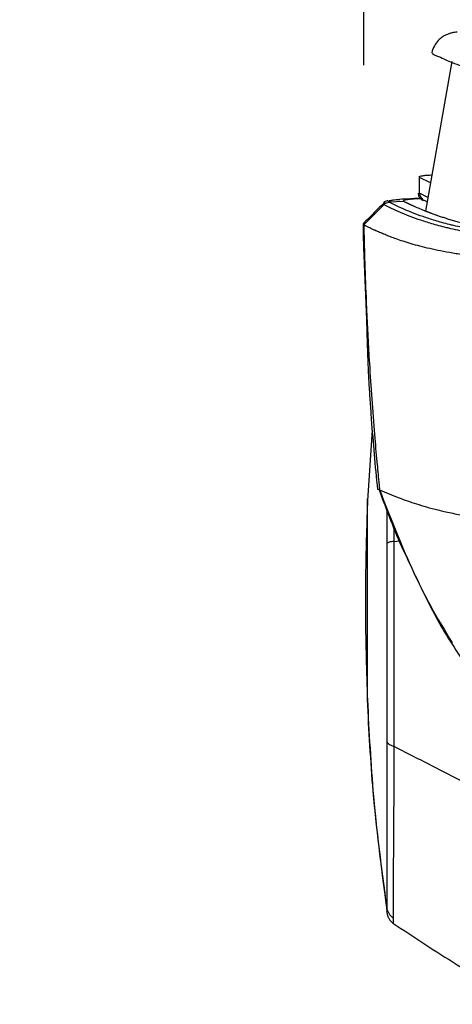
# Model space of a CAD drawing. Units: millimetres. Extents: x 0 to 297, y 0 to 210.
# Drawn here: x 25 to 28, y 128 to 135 of the extents above; entities that cross this region are included whole.
import ezdxf

# ---------------------------------------------------------------- set-up
doc = ezdxf.new("R2010")
doc.units = ezdxf.units.MM
doc.layers.add('DEFAULT', color=179, linetype='Continuous')
doc.styles.add('SLDTEXTSTYLE1', font='TXT', dxfattribs={"width": 0.75})
doc.dimstyles.new('SLDDIMSTYLE0', dxfattribs={"dimtxt": 3.5, "dimasz": 3.302, "dimexe": 0, "dimexo": 0.0625, "dimgap": 0.875, "dimtad": 1, "dimdec": 0, "dimlfac": 20, "dimrnd": 1e-09, "dimzin": 12, "dimdsep": 46, "dimtxsty": 'SLDTEXTSTYLE1', "dimsah": 1, "dimcen": 0.09, "dimadec": 0, "dimazin": 3, "dimtfac": 1, "dimtdec": 0, "dimtmove": 0, "dimatfit": 0, "dimfxl": 1, "dimfrac": 2, "dimtolj": 1, "dimtzin": 12, "dimarcsym": 0})

# ---------------------------------------------------------------- blocks, each defined once
blk = doc.blocks.new('_D')
at = {"layer": 'DEFAULT', "transparency": 16777216}
for p, q in [((27.4527, 134.2829), (27.4527, 190.3761)), ((61.7401, 134.3568), (61.7401, 190.3761)), ((27.4527, 189.3761), (21.1027, 189.3761)), ((27.4527, 189.3761), (61.7401, 189.3761)), ((61.7401, 189.3761), (68.0901, 189.3761))]:
    blk.add_line(p, q, dxfattribs=at)
for points in [[(27.4527, 189.3761), (24.1507, 189.8841), (24.1507, 188.8681)], [(61.7401, 189.3761), (65.0421, 188.8681), (65.0421, 189.8841)]]:
    blk.add_solid(points, dxfattribs=at)
at = {"layer": 'DEFAULT', "transparency": 16777216, "insert": (40.6005, 193.8878), "char_height": 3.5, "attachment_point": 1, "style": 'SLDTEXTSTYLE1'}
blk.add_mtext('686', dxfattribs=at)
blk = doc.blocks.new('_D_1')
at = {"layer": 'DEFAULT', "transparency": 16777216}
for p, q in [((32.3308, 132.9206), (32.3308, 183.1513)), ((56.862, 132.9706), (56.8619, 183.1513)), ((32.3308, 182.1513), (25.9808, 182.1513)), ((56.8619, 182.1513), (32.3308, 182.1513)), ((56.8619, 182.1513), (63.2119, 182.1513))]:
    blk.add_line(p, q, dxfattribs=at)
for points in [[(32.3308, 182.1513), (29.0288, 182.6593), (29.0288, 181.6433)], [(56.8619, 182.1513), (60.1639, 181.6433), (60.1639, 182.6593)]]:
    blk.add_solid(points, dxfattribs=at)
at = {"layer": 'DEFAULT', "transparency": 16777216, "char_height": 3.5, "attachment_point": 1, "rotation": 0.00002, "style": 'SLDTEXTSTYLE1'}
for s, insert in [('491', (41.6129, 186.6634)), ('Inner', (39.9018, 181.1072)), ('width', (39.2747, 175.5509))]:
    blk.add_mtext(s, dxfattribs=dict(at, insert=insert))

msp = doc.modelspace()

# ---------------------------------------------------------------- linework, layer by layer
at = {"color": 7, "linetype": 'Continuous', "lineweight": 25}
for p, q in [((28.0042, 134.3067), (27.8389, 133.3686)), ((27.7993, 133.5836), (27.7993, 133.4836)), ((27.8015, 133.5806), (27.8006, 133.5836)), ((27.8704, 133.5471), (27.8015, 133.5806)), ((27.8015, 133.4807), (27.8015, 133.5806)), ((27.854, 133.4543), (27.8015, 133.4807)), ((27.5805, 133.4194), (27.5786, 133.4175)), ((27.7023, 133.4302), (27.6123, 133.4255)), ((27.6999, 133.4317), (27.7003, 133.4317)), ((27.7023, 133.4302), (27.6999, 133.4317)), ((27.7003, 133.4317), (27.7008, 133.4337)), ((27.8311, 133.4369), (27.8491, 133.4267)), ((27.5791, 133.4111), (27.4525, 133.283)), ((27.5052, 131.9975), (27.4751, 131.5576)), ((27.5462, 131.6746), (27.5511, 131.625)), ((27.5971, 131.5021), (27.5971, 131.2885)), ((27.6423, 131.3012), (27.6423, 131.3889)), ((27.6423, 131.3012), (27.6761, 131.3046))]:
    msp.add_line(p, q, dxfattribs=at)
at = {"color": 7, "linetype": 'Continuous', "lineweight": 25, "flags": 128}
msp.add_lwpolyline([(27.8226, 133.4399), (27.8237, 133.4391), (27.8302, 133.4354)], dxfattribs=at)
at = {"color": 7, "linetype": 'Continuous', "lineweight": 25}
msp.add_arc((27.8515, 133.4807), 0.05, 179.99722, 234.62003, dxfattribs=at)
for points, knots in [([(28.0372, 134.4906), (28.0368, 134.4906), (28.025, 134.4894), (28.006, 134.4857), (27.9884, 134.481), (27.9668, 134.4729), (27.9438, 134.4603), (27.917, 134.4388), (27.8935, 134.4053), (27.8792, 134.3759), (27.879, 134.3598), (27.879, 134.3591)], [0, 0, 0, 0, 0.0103, 0.258912, 0.447565, 0.57661, 0.687577, 0.790295, 0.892139, 0.995265, 1, 1, 1, 1]), ([(27.8821, 134.359), (27.8819, 134.3586), (27.8778, 134.3513), (27.926, 134.3372), (27.9595, 134.3182), (27.991, 134.306), (28.0049, 134.3006)], [0, 0, 0, 0, 0.024115, 0.372868, 0.721653, 1, 1, 1, 1]), ([(28.0049, 134.3006), (28.0243, 134.2924), (28.0758, 134.2706), (28.164, 134.2421), (28.2615, 134.2149), (28.3494, 134.1945), (28.464, 134.1741), (28.5987, 134.1561), (28.7292, 134.1425), (28.8376, 134.1335), (28.9252, 134.1274), (29.0179, 134.1218), (29.1153, 134.1168), (29.2296, 134.1119), (29.3665, 134.1071), (29.5327, 134.1026), (29.7059, 134.0992), (29.871, 134.0968), (30.0122, 134.0951), (30.1644, 134.0937), (30.2724, 134.0929), (30.3264, 134.0925)], [0, 0, 0, 0, 0.112325, 0.299206, 0.392813, 0.486443, 0.580037, 0.673595, 0.736719, 0.76837, 0.800018, 0.824048, 0.848074, 0.872427, 0.896764, 0.920911, 0.945559, 0.958895, 0.972231, 0.986112, 1, 1, 1, 1]), ([(27.8001, 133.5853), (27.8027, 133.5868), (27.8066, 133.5891), (27.8259, 133.5921), (27.8442, 133.5941), (27.8684, 133.5953), (27.8789, 133.5959)], [0, 0, 0, 0, 0.424979, 0.640216, 0.842995, 1, 1, 1, 1]), ([(27.793, 133.4818), (27.7941, 133.4742), (27.7964, 133.458), (27.8084, 133.4458), (27.8161, 133.4397), (27.8194, 133.438), (27.8209, 133.4372)], [0, 0, 0, 0, 0.217371, 0.469453, 0.759143, 1, 1, 1, 1]), ([(27.5851, 133.428), (27.5743, 133.4169), (27.5538, 133.396), (27.5066, 133.3481), (27.4721, 133.3133), (27.4492, 133.2902)], [0, 0, 0, 0, 0.272745, 0.517512, 1, 1, 1, 1]), ([(27.6033, 133.4345), (27.6002, 133.4337), (27.5941, 133.4321), (27.5842, 133.4305), (27.5778, 133.423), (27.5772, 133.4223)], [0, 0, 0, 0, 0.492312, 0.950494, 1, 1, 1, 1]), ([(27.5794, 133.41), (27.5841, 133.414), (27.5934, 133.4221), (27.6055, 133.4243), (27.6116, 133.4254)], [0, 0, 0, 0, 0.500017, 1, 1, 1, 1]), ([(27.613, 133.4255), (27.6111, 133.4265), (27.6051, 133.4298), (27.6042, 133.4334), (27.6183, 133.4361), (27.6206, 133.4365)], [0, 0, 0, 0, 0.273658, 0.881672, 1, 1, 1, 1]), ([(30.4453, 133.1562), (30.336, 133.1568), (30.1175, 133.1581), (29.8144, 133.1609), (29.5485, 133.1645), (29.3357, 133.1686), (29.1675, 133.1729), (29.0323, 133.1773), (28.8924, 133.1828), (28.7559, 133.1895), (28.6302, 133.1973), (28.5088, 133.2066), (28.3951, 133.2174), (28.2917, 133.2297), (28.1775, 133.246), (28.0882, 133.2625), (28.0231, 133.2768), (27.9634, 133.2912), (27.8966, 133.3097), (27.8216, 133.3344), (27.7671, 133.355), (27.7166, 133.3756), (27.6698, 133.3962), (27.6319, 133.4142), (27.614, 133.424), (27.6116, 133.4255), (27.6116, 133.4255)], [0, 0, 0, 0, 0.021092, 0.042142, 0.06244, 0.082754, 0.100143, 0.117589, 0.135019, 0.163654, 0.192338, 0.221013, 0.264624, 0.308236, 0.351852, 0.439053, 0.48265, 0.504448, 0.591647, 0.678837, 0.766028, 0.809623, 0.896813, 0.984004, 1, 1, 1, 1, 1]), ([(27.6206, 133.4365), (27.6237, 133.4372), (27.6316, 133.4391), (27.6503, 133.4411), (27.6753, 133.4423), (27.679, 133.4425)], [0, 0, 0, 0, 0.345269, 0.90414, 1, 1, 1, 1]), ([(27.7946, 133.4483), (27.7778, 133.4475), (27.7381, 133.4455), (27.6981, 133.4435), (27.675, 133.4424)], [0, 0, 0, 0, 0.424169, 1, 1, 1, 1]), ([(27.7015, 133.4366), (27.7041, 133.4377), (27.7093, 133.44), (27.726, 133.4431), (27.7526, 133.4456), (27.7742, 133.4476), (27.8084, 133.4487), (27.8216, 133.4492)], [0, 0, 0, 0, 0.285951, 0.572828, 0.734073, 0.896881, 1, 1, 1, 1]), ([(30.4737, 133.1629), (30.4204, 133.1632), (30.3068, 133.1639), (30.1499, 133.165), (30.0103, 133.1663), (29.8942, 133.1675), (29.787, 133.1689), (29.6878, 133.1703), (29.5809, 133.1721), (29.4655, 133.1743), (29.343, 133.1771), (29.2317, 133.1802), (29.1341, 133.1833), (29.006, 133.1881), (28.8656, 133.1946), (28.7299, 133.2029), (28.6166, 133.2114), (28.5429, 133.2181), (28.4932, 133.2232), (28.4644, 133.2263), (28.4361, 133.2295), (28.4082, 133.2329), (28.3871, 133.2356), (28.3742, 133.2373), (28.3684, 133.2381), (28.3634, 133.2388), (28.3565, 133.2397), (28.3479, 133.2409), (28.3376, 133.2424), (28.3257, 133.2441), (28.3014, 133.2477), (28.2754, 133.2519), (28.2497, 133.2562), (28.2321, 133.2593), (28.2133, 133.2627), (28.1916, 133.2669), (28.1675, 133.2717), (28.1416, 133.2771), (28.1139, 133.2833), (28.0944, 133.2879), (28.083, 133.2907), (28.0799, 133.2915), (28.0768, 133.2922), (28.0736, 133.293), (28.0704, 133.2938), (28.0629, 133.2957), (28.0461, 133.3001), (28.021, 133.3069), (27.9918, 133.3154), (27.9688, 133.3224), (27.9509, 133.3281), (27.9388, 133.3321), (27.9274, 133.3359), (27.9171, 133.3395), (27.9077, 133.3428), (27.898, 133.3462), (27.8882, 133.3498), (27.8788, 133.3532), (27.8711, 133.3561), (27.8653, 133.3583), (27.8607, 133.3601), (27.8567, 133.3616), (27.8528, 133.3631), (27.8488, 133.3647), (27.8449, 133.3662), (27.8411, 133.3678), (27.8372, 133.3693), (27.8276, 133.3731), (27.8071, 133.3815), (27.7862, 133.3905), (27.7699, 133.3977), (27.7629, 133.4008), (27.7567, 133.4036), (27.7514, 133.406), (27.7469, 133.4081), (27.7436, 133.4096), (27.7404, 133.4111), (27.7373, 133.4126), (27.7337, 133.4143), (27.7303, 133.4159), (27.7272, 133.4174), (27.7242, 133.4188), (27.7201, 133.4209), (27.7152, 133.4233), (27.7103, 133.4258), (27.7068, 133.4277), (27.7044, 133.429), (27.703, 133.4298), (27.7023, 133.4302), (27.7023, 133.4302)], [0, 0, 0, 0, 0.010336, 0.022026, 0.031265, 0.039095, 0.046904, 0.055266, 0.062544, 0.073785, 0.08671, 0.100005, 0.112468, 0.125048, 0.156297, 0.187543, 0.216956, 0.250012, 0.260793, 0.272028, 0.283715, 0.295855, 0.308448, 0.312818, 0.314327, 0.316773, 0.320156, 0.324475, 0.329731, 0.335924, 0.343055, 0.368598, 0.380339, 0.389674, 0.401873, 0.416936, 0.433843, 0.453322, 0.475373, 0.5, 0.502666, 0.505387, 0.508162, 0.510991, 0.513875, 0.516813, 0.531394, 0.560433, 0.589611, 0.621854, 0.636143, 0.650739, 0.664355, 0.676992, 0.68865, 0.699328, 0.714133, 0.726523, 0.736499, 0.744728, 0.75, 0.755481, 0.760962, 0.766443, 0.771925, 0.777408, 0.782891, 0.788375, 0.818551, 0.872497, 0.884142, 0.895598, 0.905648, 0.914292, 0.921532, 0.92737, 0.930915, 0.937236, 0.943253, 0.948968, 0.95438, 0.959491, 0.964302, 0.975975, 0.985349, 0.991428, 0.99589, 0.999575, 1, 1, 1, 1]), ([(27.5786, 133.4175), (27.5764, 133.4162), (27.5724, 133.4139), (27.5779, 133.4118), (27.5803, 133.4109)], [0, 0, 0, 0, 0.556066, 1, 1, 1, 1]), ([(27.5787, 133.4107), (27.5813, 133.4092), (27.5983, 133.3994), (27.6372, 133.3814), (27.6837, 133.3608), (27.7342, 133.3403), (27.7887, 133.3197), (27.8638, 133.2949), (27.9305, 133.2764), (27.9903, 133.262), (28.0554, 133.2476), (28.1448, 133.2312), (28.2591, 133.2148), (28.3627, 133.2026), (28.4766, 133.1917), (28.5984, 133.1824), (28.7247, 133.1745), (28.862, 133.1679), (29.003, 133.1623), (29.1397, 133.1579), (29.31, 133.1535), (29.526, 133.1493), (29.7962, 133.1457), (30.1036, 133.1428), (30.3249, 133.1415), (30.4357, 133.1409)], [0, 0, 0, 0, 0.015997, 0.102978, 0.189956, 0.233445, 0.320427, 0.407413, 0.494416, 0.516167, 0.559673, 0.64671, 0.690266, 0.733819, 0.777407, 0.80613, 0.834862, 0.863544, 0.881109, 0.89869, 0.916214, 0.936817, 0.957405, 0.978681, 1, 1, 1, 1]), ([(27.4502, 133.2902), (27.4493, 133.2894), (27.4464, 133.287), (27.45, 133.2846), (27.4525, 133.283)], [0, 0, 0, 0, 0.313951, 1, 1, 1, 1]), ([(27.4481, 133.2879), (27.4487, 133.2439), (27.4499, 133.1574), (27.4551, 133.0269), (27.4606, 132.9038), (27.4656, 132.7882), (27.4697, 132.6812), (27.4727, 132.5783), (27.4756, 132.4803), (27.4792, 132.3812), (27.4846, 132.2786), (27.4917, 132.1718), (27.5025, 132.0265), (27.517, 131.8436), (27.5309, 131.6996), (27.5379, 131.6262)], [0, 0, 0, 0, 0.105064, 0.20639, 0.2979, 0.358034, 0.412658, 0.467522, 0.525439, 0.584342, 0.641998, 0.698536, 0.755844, 0.875375, 1, 1, 1, 1]), ([(28.2142, 133.0776), (28.1805, 133.0816), (28.1108, 133.0898), (28.0261, 133.1027), (27.9486, 133.1163), (27.8795, 133.1306), (27.8172, 133.1454), (27.7611, 133.1607), (27.7103, 133.1762), (27.6674, 133.1906), (27.6309, 133.2039), (27.5999, 133.2158), (27.5716, 133.2273), (27.5458, 133.2383), (27.5238, 133.248), (27.5054, 133.2565), (27.4902, 133.2636), (27.4781, 133.2695), (27.4687, 133.2742), (27.4619, 133.2777), (27.4565, 133.2806), (27.4537, 133.2823), (27.4524, 133.283)], [0, 0, 0, 0, 0.058575, 0.121394, 0.1880497, 0.258013, 0.3306354, 0.4051498, 0.4806709, 0.5561946, 0.6158646, 0.6741889, 0.730487, 0.7840281, 0.8340306, 0.8723972, 0.9072199, 0.9379641, 0.95801, 0.9752018, 0.9892858, 1, 1, 1, 1]), ([(27.4525, 133.283), (27.4527, 133.2701), (27.4533, 133.2443), (27.4539, 133.2184), (27.4542, 133.2054)], [0, 0, 0, 0, 0.499998, 1, 1, 1, 1]), ([(27.4542, 133.2054), (27.4542, 133.2039), (27.4546, 133.1918), (27.4557, 133.1469), (27.4569, 133.1037), (27.4579, 133.0722)], [0, 0, 0, 0, 0.036045, 0.296268, 1, 1, 1, 1]), ([(27.4579, 133.0722), (27.4605, 132.9914), (27.4651, 132.8543), (27.4723, 132.6987), (27.4765, 132.616), (27.4778, 132.5909), (27.4782, 132.5823)], [0, 0, 0, 0, 0.500346, 0.848422, 0.94877, 1, 1, 1, 1]), ([(27.4782, 132.5823), (27.4797, 132.5546), (27.4827, 132.499), (27.486, 132.443), (27.4877, 132.415)], [0, 0, 0, 0, 0.500005, 1, 1, 1, 1]), ([(27.4877, 132.415), (27.4924, 132.3413), (27.5016, 132.194), (27.5136, 132.0442), (27.5195, 131.9693)], [0, 0, 0, 0, 0.499977, 1, 1, 1, 1]), ([(27.5195, 131.9694), (27.5244, 131.9122), (27.5327, 131.8143), (27.5422, 131.7156), (27.5462, 131.6746)], [0, 0, 0, 0, 0.583672, 1, 1, 1, 1]), ([(27.5384, 131.6307), (27.5382, 131.6307), (27.5359, 131.6295), (27.5434, 131.6269), (27.5485, 131.6244), (27.5513, 131.6231)], [0, 0, 0, 0, 0.024329, 0.476886, 1, 1, 1, 1]), ([(27.548, 131.6246), (27.5951, 131.4972), (27.655, 131.3354), (27.731, 131.1799), (27.7472, 131.1468)], [0, 0, 0, 0, 0.786954, 1, 1, 1, 1]), ([(27.5506, 131.625), (27.6147, 131.46), (27.7108, 131.2125), (27.8683, 130.8936), (27.96, 130.7413), (28.0059, 130.6652)], [0, 0, 0, 0, 0.49993, 0.749991, 1, 1, 1, 1]), ([(27.5513, 131.6231), (27.5904, 131.6065), (27.6592, 131.5774), (27.778, 131.5357), (27.8882, 131.5042), (27.9964, 131.4791), (28.0937, 131.4602), (28.2066, 131.4415), (28.3121, 131.4289), (28.3649, 131.4227)], [0, 0, 0, 0, 0.247706, 0.435587, 0.623491, 0.717549, 0.811605, 0.905809, 1, 1, 1, 1]), ([(27.4758, 131.5668), (27.4711, 131.4163), (27.4619, 131.12), (27.4628, 130.7005), (27.4715, 130.4318), (27.4754, 130.3088)], [0, 0, 0, 0, 0.359053, 0.706745, 1, 1, 1, 1]), ([(27.4754, 130.3089), (27.4754, 130.3101), (27.4754, 130.3136), (27.4754, 130.3222), (27.4754, 130.3383), (27.4754, 130.3658), (27.4754, 130.4098), (27.4754, 130.4763), (27.4754, 130.57), (27.4754, 130.6923), (27.4754, 130.8383), (27.4754, 130.9989), (27.4754, 131.1364), (27.4754, 131.246), (27.4754, 131.3303), (27.4754, 131.4089), (27.4754, 131.4768), (27.4754, 131.5283), (27.4754, 131.5617), (27.4754, 131.5657), (27.4754, 131.5677)], [0, 0, 0, 0, 0.009985, 0.02947, 0.05729, 0.094026, 0.140248, 0.196311, 0.26206, 0.336499, 0.417544, 0.502097, 0.590631, 0.640671, 0.69463, 0.752085, 0.812356, 0.874516, 0.937459, 1, 1, 1, 1]), ([(27.6423, 131.3012), (27.6363, 131.3004), (27.6246, 131.2989), (27.6111, 131.2959), (27.6013, 131.2924), (27.5985, 131.2898), (27.5971, 131.2885)], [0, 0, 0, 0, 0.256167, 0.5, 0.743833, 1, 1, 1, 1]), ([(27.5971, 131.2885), (27.5971, 131.1829), (27.5971, 130.9717), (27.5971, 130.652), (27.5971, 130.3389), (27.5971, 130.1448), (27.5971, 130.0478)], [0, 0, 0, 0, 0.25012, 0.500438, 0.750105, 1, 1, 1, 1]), ([(27.6423, 130.0161), (27.6423, 130.1166), (27.6423, 130.3176), (27.6423, 130.6419), (27.6423, 130.9731), (27.6423, 131.1919), (27.6423, 131.3012)], [0, 0, 0, 0, 0.249895, 0.499562, 0.74988, 1, 1, 1, 1]), ([(27.7769, 131.0851), (27.8075, 131.019), (27.8879, 130.8453), (28.0421, 130.5904), (28.2325, 130.3356), (28.4296, 130.1347), (28.6247, 129.985), (28.8083, 129.88), (28.9718, 129.8096), (29.1097, 129.7636), (29.2281, 129.7321), (29.323, 129.7115), (29.3882, 129.6995), (29.4395, 129.6909), (29.4813, 129.6844), (29.5243, 129.6773), (29.564, 129.6702), (29.5976, 129.664), (29.6348, 129.6568), (29.6778, 129.6485), (29.7297, 129.6387), (29.7664, 129.6319), (29.787, 129.6281)], [0, 0, 0, 0, 0.068217, 0.179116, 0.277801, 0.365046, 0.44132, 0.507001, 0.562353, 0.607484, 0.643587, 0.676354, 0.708255, 0.729409, 0.760341, 0.800939, 0.823488, 0.848012, 0.875729, 0.90851, 0.948786, 1, 1, 1, 1]), ([(28.0059, 130.6652), (28.0059, 130.6652), (28.006, 130.6652), (28.0062, 130.665), (28.0063, 130.6649)], [0, 0, 0, 0, 0.3015007, 1, 1, 1, 1]), ([(27.4751, 130.3083), (27.4854, 130.1066), (27.5081, 129.6634), (27.566, 129.2233), (27.5975, 128.9835)], [0, 0, 0, 0, 0.4551, 1, 1, 1, 1]), ([(27.5975, 129.0077), (27.5654, 129.2502), (27.5081, 129.6825), (27.4854, 130.1178), (27.4754, 130.3089)], [0, 0, 0, 0, 0.561092, 1, 1, 1, 1]), ([(27.4754, 130.2986), (27.4754, 130.2985), (27.4754, 130.2976), (27.4754, 130.3004), (27.4754, 130.3046), (27.4754, 130.3078), (27.4754, 130.3089)], [0, 0, 0, 0, 0.0604262, 0.516677, 0.8362439, 1, 1, 1, 1]), ([(27.5971, 130.0478), (27.5971, 129.982), (27.5971, 129.8508), (27.5971, 129.6708), (27.5973, 129.5067), (27.5974, 129.3617), (27.5975, 129.2372), (27.5975, 129.1357), (27.5975, 129.0559), (27.5975, 129.0238), (27.5975, 129.0077)], [0, 0, 0, 0, 0.125266, 0.250146, 0.375643, 0.500034, 0.624456, 0.749961, 0.874766, 1, 1, 1, 1]), ([(27.6423, 130.0161), (27.6363, 130.018), (27.6246, 130.0218), (27.6111, 130.0294), (27.6013, 130.0381), (27.5985, 130.0445), (27.5971, 130.0478)], [0, 0, 0, 0, 0.256167, 0.5, 0.743833, 1, 1, 1, 1]), ([(27.6386, 128.9417), (27.6386, 128.9583), (27.6386, 128.9915), (27.6386, 129.0741), (27.6388, 129.179), (27.6394, 129.3074), (27.6405, 129.4568), (27.6417, 129.6261), (27.6423, 129.8122), (27.6423, 129.948), (27.6423, 130.0161)], [0, 0, 0, 0, 0.125164, 0.249912, 0.3754, 0.499845, 0.624282, 0.749801, 0.874679, 1, 1, 1, 1]), ([(28.4553, 129.5978), (28.3126, 129.6719), (28.0401, 129.8133), (27.7706, 129.9507), (27.6423, 130.0161)], [0, 0, 0, 0, 0.523925, 1, 1, 1, 1]), ([(27.6386, 128.9417), (27.6332, 128.9459), (27.6225, 128.9541), (27.6103, 128.97), (27.6015, 128.988), (27.5989, 129.001), (27.5975, 129.0077)], [0, 0, 0, 0, 0.255415, 0.5, 0.744585, 1, 1, 1, 1]), ([(27.5975, 129.0077), (27.5975, 128.9958), (27.5975, 128.9751), (27.5975, 128.9769), (27.5975, 128.9776)], [0, 0, 0, 0, 0.57192, 1, 1, 1, 1]), ([(27.5975, 128.9776), (27.5975, 128.977), (27.5975, 128.9755), (27.5975, 128.9811), (27.5975, 128.9842)], [0, 0, 0, 0, 0.448863, 1, 1, 1, 1]), ([(27.5975, 128.9758), (27.5988, 128.9689), (27.6014, 128.9554), (27.6103, 128.9369), (27.6227, 128.9206), (27.6335, 128.9121), (27.639, 128.9078)], [0, 0, 0, 0, 0.255541, 0.500001, 0.74446, 1, 1, 1, 1]), ([(27.6386, 128.9111), (27.6386, 128.9106), (27.6386, 128.9095), (27.6386, 128.9291), (27.6386, 128.9417)], [0, 0, 0, 0, 0.359202, 1, 1, 1, 1]), ([(27.634, 128.9111), (27.7674, 128.8228), (28.0361, 128.6449), (28.315, 128.4836), (28.4553, 128.4024)], [0, 0, 0, 0, 0.496752, 1, 1, 1, 1])]:
    msp.add_open_spline(points, degree=3, knots=knots, dxfattribs=at)

# ---------------------------------------------------------------- dimensions: what is measured, and where the dimension line sits
at = {"layer": 'DEFAULT'}
dim = msp.add_linear_dim(base=(61.7401, 189.3761), p1=(27.4527, 133.2829), p2=(61.7401, 133.3568), dimstyle='SLDDIMSTYLE0', dxfattribs=at)
dim.commit()
dim.dimension.update_dxf_attribs({"geometry": '_D', "text_midpoint": (44.4796, 189.3761), "dimtype": 160})
dim = msp.add_linear_dim(base=(32.3308, 171.0392), p1=(56.862, 131.9706), p2=(32.3308, 131.9206), angle=0.00002, dimstyle='SLDDIMSTYLE0', dxfattribs=at)
dim.commit()
dim.dimension.update_dxf_attribs({"geometry": '_D_1', "text_midpoint": (45.492, 171.0392), "dimtype": 160})

doc.saveas('drawing.dxf')
